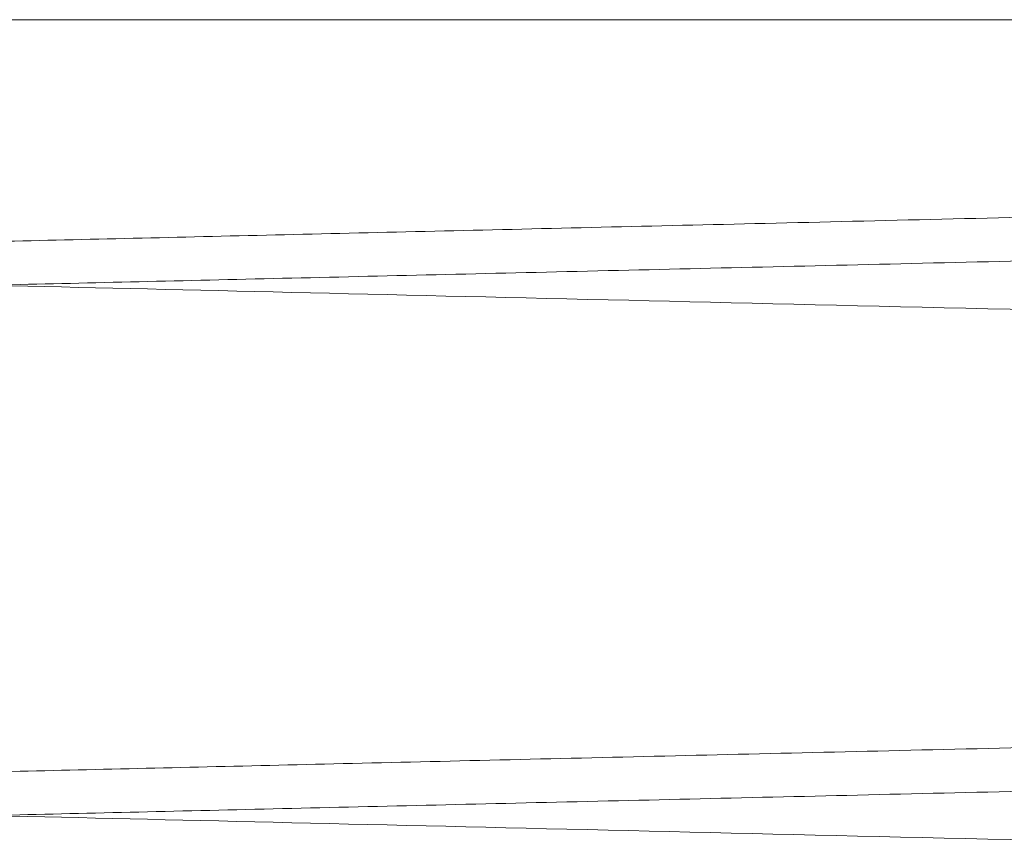
# Paper-space layout 'sales side' of a CAD drawing. Units: inches. Extents: x 0.1 to 10.4, y -0.5 to 7.5.
# Drawn here: x 7.9 to 8, y 2.9 to 2.9 of the extents above; entities that cross this region are included whole.
import ezdxf

# ---------------------------------------------------------------- set-up
doc = ezdxf.new("R2010")
doc.units = ezdxf.units.IN
doc.header["$MEASUREMENT"] = 0
doc.linetypes.add('HIDDEN', pattern=[0.07500000000000001, 0.05, -0.025])

psp = doc.layouts.new('sales side')

# ---------------------------------------------------------------- linework, layer by layer
at = {"color": 7, "linetype": 'Continuous', "lineweight": 15}
for points, knots in [([(8.076406384080558, 2.8761657126315), (8.075609874180728, 2.876147080058689), (8.073492186762923, 2.876097541484202), (8.06948845288243, 2.876003844783373), (8.064499251771398, 2.875887048946703), (8.059020294298998, 2.875758736977192), (8.053578109641304, 2.875631232636065), (8.048287325849289, 2.875507225938104), (8.043264147567488, 2.875389449244453), (8.038013329463869, 2.875266289379474), (8.03256809030002, 2.87513852022559), (8.026575770050478, 2.874997858654251), (8.020055541301511, 2.8748447378827), (8.012986877580731, 2.874678657299762), (8.005788397863185, 2.874509444072055), (7.998612727019801, 2.874340684678013), (7.991546585123703, 2.874174423150291), (7.984603457843732, 2.874010982787611), (7.977735049403837, 2.87384923061396), (7.971092158973472, 2.873692723442381), (7.964750380864989, 2.873543252036337), (7.958716943159961, 2.873400996679486), (7.952954347287235, 2.873265081109984), (7.947588188535128, 2.87313847603938), (7.942675893048123, 2.873022546634607), (7.938235831348345, 2.872917735948906), (7.934236295390336, 2.872823303436269), (7.930768619541733, 2.872741412900578), (7.927854480538739, 2.872672583426263), (7.92550700952263, 2.872617131056398), (7.923710724789548, 2.872574694636385), (7.922626005442337, 2.872549066794623), (7.922055123240983, 2.872535578535607), (7.921992221419809, 2.872534092328449), (7.921960710053464, 2.872533347796456)], [0, 0, 0, 0, 0.01976565946807446, 0.05255112129685342, 0.08556589951615824, 0.1189357934719901, 0.152792096171055, 0.1788167321854224, 0.2051937288332187, 0.2316895543960536, 0.2586966833171418, 0.2858313910860478, 0.3185085377992829, 0.3514125154020296, 0.385031876957493, 0.4188984260893645, 0.4515797451455537, 0.4844879807041265, 0.5181119384643292, 0.5519832294394124, 0.5846629732286707, 0.6175696778377533, 0.6511922955334424, 0.6850623324530043, 0.7178538888498578, 0.7508748874455428, 0.7842512935135857, 0.8181145788273656, 0.8508972370068789, 0.8839092647547683, 0.9172765704969595, 0.9511305622669923, 0.9755183120828395, 1, 1, 1, 1]), ([(8.076406384080558, 2.8761657126315), (8.075609874180728, 2.876147080058689), (8.073492186762923, 2.876097541484202), (8.06948845288243, 2.876003844783373), (8.064499251771398, 2.875887048946703), (8.059020294298998, 2.875758736977192), (8.053578109641304, 2.875631232636065), (8.048287325849289, 2.875507225938104), (8.043264147567488, 2.875389449244453), (8.038013329463869, 2.875266289379474), (8.03256809030002, 2.87513852022559), (8.026575770050478, 2.874997858654251), (8.020055541301511, 2.8748447378827), (8.012986877580731, 2.874678657299762), (8.005788397863185, 2.874509444072055), (7.998612727019801, 2.874340684678013), (7.991546585123703, 2.874174423150291), (7.984603457843732, 2.874010982787611), (7.977735049403837, 2.87384923061396), (7.971092158973472, 2.873692723442381), (7.964750380864989, 2.873543252036337), (7.958716943159961, 2.873400996679486), (7.952954347287235, 2.873265081109984), (7.947588188535128, 2.87313847603938), (7.942675893048123, 2.873022546634607), (7.938235831348345, 2.872917735948906), (7.934236295390336, 2.872823303436269), (7.930768619541733, 2.872741412900578), (7.927854480538739, 2.872672583426263), (7.92550700952263, 2.872617131056398), (7.923710724789548, 2.872574694636385), (7.922626005442337, 2.872549066794623), (7.922055123240983, 2.872535578535607), (7.921992221419809, 2.872534092328449), (7.921960710053464, 2.872533347796456)], [0, 0, 0, 0, 0.01976565946807446, 0.05255112129685342, 0.08556589951615824, 0.1189357934719901, 0.152792096171055, 0.1788167321854224, 0.2051937288332187, 0.2316895543960536, 0.2586966833171418, 0.2858313910860478, 0.3185085377992829, 0.3514125154020296, 0.385031876957493, 0.4188984260893645, 0.4515797451455537, 0.4844879807041265, 0.5181119384643292, 0.5519832294394124, 0.5846629732286707, 0.6175696778377533, 0.6511922955334424, 0.6850623324530043, 0.7178538888498578, 0.7508748874455428, 0.7842512935135857, 0.8181145788273656, 0.8508972370068789, 0.8839092647547683, 0.9172765704969595, 0.9511305622669923, 0.9755183120828395, 1, 1, 1, 1]), ([(7.924780705378374, 2.87621076844883), (7.924849139058906, 2.87621076844883), (7.925000435751584, 2.87621076844883), (7.926353026714577, 2.87621076844883), (7.928728566760529, 2.87621076844883), (7.93209557473936, 2.876210768448831), (7.936422064320749, 2.876210768448829), (7.94162363789185, 2.876210768448829), (7.947645855544587, 2.876210768448833), (7.954443545295272, 2.876210768448823), (7.961907094701984, 2.876210768448805), (7.969952314342202, 2.876210768448795), (7.978498439995435, 2.876210768448807), (7.987423558565552, 2.876210768448828), (7.996624811945799, 2.876210768448835), (8.005993982959755, 2.876210768448835), (8.015408890921597, 2.876210768448835), (8.024758792704734, 2.876210768448835), (8.033919158285995, 2.876210768448835), (8.042780792881707, 2.876210768448835), (8.051243010117362, 2.876210768448834), (8.059175519218591, 2.876210768448839), (8.066505832143703, 2.876210768448837), (8.071704038841263, 2.876210768448837), (8.07488403109624, 2.876210768448837), (8.075960305555629, 2.876210768448837), (8.076345829767018, 2.876210768448837)], [0, 0, 0, 0, 0.03633072073423035, 0.08032182175496717, 0.1244533306636485, 0.1684450910943291, 0.2124291866003266, 0.2565526229471096, 0.3005379809344476, 0.3447538704590198, 0.3891095663266861, 0.4333269990769112, 0.4778387747943463, 0.5224911034371912, 0.5670045014650328, 0.6118490606543946, 0.65683518246466, 0.7016814818275166, 0.7468740126472145, 0.7922090975042667, 0.8374041083354478, 0.8830046472868767, 0.9287486520823196, 0.9743585541773911, 0.99081516978001, 0.9999999999999999, 0.9999999999999999, 0.9999999999999999, 0.9999999999999999]), ([(7.924780705378374, 2.87621076844883), (7.924849139058906, 2.87621076844883), (7.925000435751584, 2.87621076844883), (7.926353026714577, 2.87621076844883), (7.928728566760529, 2.87621076844883), (7.93209557473936, 2.876210768448831), (7.936422064320749, 2.876210768448829), (7.94162363789185, 2.876210768448829), (7.947645855544587, 2.876210768448833), (7.954443545295272, 2.876210768448823), (7.961907094701984, 2.876210768448805), (7.969952314342202, 2.876210768448795), (7.978498439995435, 2.876210768448807), (7.987423558565552, 2.876210768448828), (7.996624811945799, 2.876210768448835), (8.005993982959755, 2.876210768448835), (8.015408890921597, 2.876210768448835), (8.024758792704734, 2.876210768448835), (8.033919158285995, 2.876210768448835), (8.042780792881707, 2.876210768448835), (8.051243010117362, 2.876210768448834), (8.059175519218591, 2.876210768448839), (8.066505832143703, 2.876210768448837), (8.071704038841263, 2.876210768448837), (8.07488403109624, 2.876210768448837), (8.075960305555629, 2.876210768448837), (8.076345829767018, 2.876210768448837)], [0, 0, 0, 0, 0.03633072073423035, 0.08032182175496717, 0.1244533306636485, 0.1684450910943291, 0.2124291866003266, 0.2565526229471096, 0.3005379809344476, 0.3447538704590198, 0.3891095663266861, 0.4333269990769112, 0.4778387747943463, 0.5224911034371912, 0.5670045014650328, 0.6118490606543946, 0.65683518246466, 0.7016814818275166, 0.7468740126472145, 0.7922090975042667, 0.8374041083354478, 0.8830046472868767, 0.9287486520823196, 0.9743585541773911, 0.99081516978001, 0.9999999999999999, 0.9999999999999999, 0.9999999999999999, 0.9999999999999999]), ([(7.921960710053464, 2.871877455385824), (7.922026121338775, 2.871878994374705), (7.922152123723781, 2.871881958943717), (7.923137833286678, 2.871905151734116), (7.924644257462091, 2.87194059971293), (7.926764010170831, 2.871990486625065), (7.929452508592363, 2.872053769781505), (7.932683052684964, 2.872129828315197), (7.936413707340004, 2.872217683133765), (7.940684352848218, 2.872318283094813), (7.945421126187258, 2.872429898902308), (7.950582386422478, 2.872551559249446), (7.956107936971219, 2.872681853987508), (7.962051635647982, 2.872822062852107), (7.968301379053508, 2.872969550847108), (7.974807125954611, 2.873123143619088), (7.981505242955907, 2.873281343219953), (7.988455682116759, 2.873445570735757), (7.995053843603501, 2.873601539797242), (8.001210457027065, 2.873747124831584), (8.006881069986491, 2.87388125938485), (8.01259929418299, 2.874016561707518), (8.018353462383981, 2.874152755314613), (8.02448667147941, 2.874297962353159), (8.030958072461427, 2.874451223267773), (8.037689841084667, 2.874610700499928), (8.044272176017776, 2.87476668314998), (8.050569576832116, 2.874915953927477), (8.056537527801384, 2.875057449645939), (8.062123546208452, 2.875189918197142), (8.067377093564374, 2.875314525963224), (8.072170037468657, 2.875428227814544), (8.076410919826657, 2.875528846886597), (8.078771795705414, 2.875584868813709), (8.079906384080557, 2.875611791799295)], [0, 0, 0, 0, 0.03435642274196465, 0.06618110598462645, 0.09822838092490647, 0.1306203840381714, 0.1634845817380294, 0.1953379343042176, 0.2274144104667304, 0.2597480847201388, 0.2926117938410079, 0.3244797627042308, 0.3565746739507892, 0.3888977116879274, 0.4217690109724425, 0.4536096823050012, 0.4856729753899875, 0.5180810280629606, 0.5509613149883414, 0.5763566699308589, 0.6018644427627751, 0.6277911982801072, 0.653837616072181, 0.6801965869751118, 0.71207550495683, 0.7441778231381764, 0.7765377135684107, 0.8094284696434656, 0.8413040379910094, 0.8734030325971435, 0.9057596444189274, 0.938647224993802, 0.9705151185917404, 1, 1, 1, 1]), ([(7.921960710053464, 2.871877455385824), (7.922026121338775, 2.871878994374705), (7.922152123723781, 2.871881958943717), (7.923137833286678, 2.871905151734116), (7.924644257462091, 2.87194059971293), (7.926764010170831, 2.871990486625065), (7.929452508592363, 2.872053769781505), (7.932683052684964, 2.872129828315197), (7.936413707340004, 2.872217683133765), (7.940684352848218, 2.872318283094813), (7.945421126187258, 2.872429898902308), (7.950582386422478, 2.872551559249446), (7.956107936971219, 2.872681853987508), (7.962051635647982, 2.872822062852107), (7.968301379053508, 2.872969550847108), (7.974807125954611, 2.873123143619088), (7.981505242955907, 2.873281343219953), (7.988455682116759, 2.873445570735757), (7.995053843603501, 2.873601539797242), (8.001210457027065, 2.873747124831584), (8.006881069986491, 2.87388125938485), (8.01259929418299, 2.874016561707518), (8.018353462383981, 2.874152755314613), (8.02448667147941, 2.874297962353159), (8.030958072461427, 2.874451223267773), (8.037689841084667, 2.874610700499928), (8.044272176017776, 2.87476668314998), (8.050569576832116, 2.874915953927477), (8.056537527801384, 2.875057449645939), (8.062123546208452, 2.875189918197142), (8.067377093564374, 2.875314525963224), (8.072170037468657, 2.875428227814544), (8.076410919826657, 2.875528846886597), (8.078771795705414, 2.875584868813709), (8.079906384080557, 2.875611791799295)], [0, 0, 0, 0, 0.03435642274196465, 0.06618110598462645, 0.09822838092490647, 0.1306203840381714, 0.1634845817380294, 0.1953379343042176, 0.2274144104667304, 0.2597480847201388, 0.2926117938410079, 0.3244797627042308, 0.3565746739507892, 0.3888977116879274, 0.4217690109724425, 0.4536096823050012, 0.4856729753899875, 0.5180810280629606, 0.5509613149883414, 0.5763566699308589, 0.6018644427627751, 0.6277911982801072, 0.653837616072181, 0.6801965869751118, 0.71207550495683, 0.7441778231381764, 0.7765377135684107, 0.8094284696434656, 0.8413040379910094, 0.8734030325971435, 0.9057596444189274, 0.938647224993802, 0.9705151185917404, 1, 1, 1, 1]), ([(8.07990638408055, 2.868248774358657), (8.078973138036865, 2.868226947684545), (8.076819343173202, 2.868176574924957), (8.072826455519918, 2.868083156065547), (8.068102868071344, 2.867972606333669), (8.062938114948633, 2.867851686258962), (8.057413462330587, 2.867722289020496), (8.05146948205931, 2.867583011457694), (8.045219782364072, 2.867436504447195), (8.038714001006833, 2.867283923352123), (8.032015881553317, 2.867126757170677), (8.025065434567486, 2.866963591208334), (8.018467273903886, 2.86680861855031), (8.012310668249533, 2.866663952726753), (8.006640070489519, 2.866530655806276), (8.000921863044628, 2.866396188189826), (7.995167713312223, 2.866260823827168), (7.989034526550527, 2.866116488603694), (7.982563153402926, 2.865964132854081), (7.975831412620194, 2.865805579602038), (7.969249123880428, 2.865650483108142), (7.96295170249869, 2.86550204117089), (7.956983958436068, 2.865361319906642), (7.951397282540868, 2.86522954124567), (7.946146329027127, 2.865105644342105), (7.94134373330673, 2.864992295381298), (7.93702076815419, 2.864890241868077), (7.933209779413263, 2.864800255929342), (7.929882498727326, 2.864721677220331), (7.927081208309784, 2.864655510465611), (7.924841232782041, 2.864602595474301), (7.923207828250733, 2.864564005946095), (7.922158283747462, 2.864539208604874), (7.922026744279937, 2.864536100655613), (7.921960710053457, 2.864534540431679)], [0, 0, 0, 0, 0.02471716364703392, 0.05704358509470655, 0.08989992630453604, 0.1217606413904563, 0.1538482484390075, 0.186163931740425, 0.2190277562748844, 0.2508610626188098, 0.2829169402357755, 0.3153174996596982, 0.3481901870326903, 0.3735795975056924, 0.3990813997145278, 0.4250020867166469, 0.4510424081094896, 0.4773952095379219, 0.5092666497826478, 0.5413614373171602, 0.5737137357539168, 0.6065967730375307, 0.6384649245590032, 0.6705564493716581, 0.7029055298972815, 0.7357854520245111, 0.7676460274186006, 0.7997299401097107, 0.8320713657431139, 0.8649435395916921, 0.898052731167973, 0.9314129191656829, 0.9655685482499715, 1, 1, 1, 1]), ([(8.07990638408055, 2.868248774358657), (8.078973138036865, 2.868226947684545), (8.076819343173202, 2.868176574924957), (8.072826455519918, 2.868083156065547), (8.068102868071344, 2.867972606333669), (8.062938114948633, 2.867851686258962), (8.057413462330587, 2.867722289020496), (8.05146948205931, 2.867583011457694), (8.045219782364072, 2.867436504447195), (8.038714001006833, 2.867283923352123), (8.032015881553317, 2.867126757170677), (8.025065434567486, 2.866963591208334), (8.018467273903886, 2.86680861855031), (8.012310668249533, 2.866663952726753), (8.006640070489519, 2.866530655806276), (8.000921863044628, 2.866396188189826), (7.995167713312223, 2.866260823827168), (7.989034526550527, 2.866116488603694), (7.982563153402926, 2.865964132854081), (7.975831412620194, 2.865805579602038), (7.969249123880428, 2.865650483108142), (7.96295170249869, 2.86550204117089), (7.956983958436068, 2.865361319906642), (7.951397282540868, 2.86522954124567), (7.946146329027127, 2.865105644342105), (7.94134373330673, 2.864992295381298), (7.93702076815419, 2.864890241868077), (7.933209779413263, 2.864800255929342), (7.929882498727326, 2.864721677220331), (7.927081208309784, 2.864655510465611), (7.924841232782041, 2.864602595474301), (7.923207828250733, 2.864564005946095), (7.922158283747462, 2.864539208604874), (7.922026744279937, 2.864536100655613), (7.921960710053457, 2.864534540431679)], [0, 0, 0, 0, 0.02471716364703392, 0.05704358509470655, 0.08989992630453604, 0.1217606413904563, 0.1538482484390075, 0.186163931740425, 0.2190277562748844, 0.2508610626188098, 0.2829169402357755, 0.3153174996596982, 0.3481901870326903, 0.3735795975056924, 0.3990813997145278, 0.4250020867166469, 0.4510424081094896, 0.4773952095379219, 0.5092666497826478, 0.5413614373171602, 0.5737137357539168, 0.6065967730375307, 0.6384649245590032, 0.6705564493716581, 0.7029055298972815, 0.7357854520245111, 0.7676460274186006, 0.7997299401097107, 0.8320713657431139, 0.8649435395916921, 0.898052731167973, 0.9314129191656829, 0.9655685482499715, 1, 1, 1, 1]), ([(7.921960710053464, 2.86387864802064), (7.922026121339305, 2.863880187009533), (7.922152123725332, 2.863883151578568), (7.923137833281015, 2.863906344368803), (7.924644257483631, 2.86394179234826), (7.926764010088919, 2.863991679257971), (7.929451713669823, 2.864054943705066), (7.932680074398147, 2.86413095082858), (7.936410031395396, 2.864218789188025), (7.940681521296738, 2.864319409007897), (7.945419373985843, 2.864431050248883), (7.950576327454431, 2.864552609056312), (7.956101199632212, 2.864682887715378), (7.962046730817812, 2.864823139737617), (7.968301376922278, 2.864970743431702), (7.974807130788133, 2.865124336368408), (7.981505225474872, 2.865282535441245), (7.988455748316313, 2.865446764937371), (7.995523072873802, 2.865613824189412), (8.00264494911713, 2.865782241515306), (8.009761636760466, 2.865950601885271), (8.016933854104375, 2.866120340241502), (8.023546888953158, 2.866276902111855), (8.029559034025862, 2.866419281625085), (8.03497096623179, 2.866547479383837), (8.040301221906832, 2.866673772814052), (8.04553502653904, 2.866797809135876), (8.050553795512018, 2.866916774557828), (8.055338340271351, 2.867030209723151), (8.059880452381057, 2.867137915791386), (8.064220185725146, 2.867240839260321), (8.068344329691948, 2.867338663803503), (8.072461556233886, 2.867436337029919), (8.076409641072935, 2.867530009179442), (8.078770678584343, 2.867586034936079), (8.079906384080557, 2.867612984427324)], [0, 0, 0, 0, 0.034356064723152, 0.06618041632955059, 0.09822735731400782, 0.1306190228791259, 0.1634828781102309, 0.1953071750794672, 0.2273539853319111, 0.2597453766531096, 0.2926087433103243, 0.3244404695053041, 0.3564947461097175, 0.3888936561566635, 0.4217646128984181, 0.4536049524281108, 0.4856679113903547, 0.5180756263479811, 0.5509555706369053, 0.5828029813312562, 0.6148731043769895, 0.6472881579479967, 0.6801757044397034, 0.7055727586166094, 0.7310822667430625, 0.7570108314070418, 0.7830591149136575, 0.8094200368866734, 0.8348144486217377, 0.8603213265494031, 0.886247253572954, 0.91229292329308, 0.9386512446361799, 0.9704900416380788, 1, 1, 1, 1]), ([(7.921960710053464, 2.86387864802064), (7.922026121339305, 2.863880187009533), (7.922152123725332, 2.863883151578568), (7.923137833281015, 2.863906344368803), (7.924644257483631, 2.86394179234826), (7.926764010088919, 2.863991679257971), (7.929451713669823, 2.864054943705066), (7.932680074398147, 2.86413095082858), (7.936410031395396, 2.864218789188025), (7.940681521296738, 2.864319409007897), (7.945419373985843, 2.864431050248883), (7.950576327454431, 2.864552609056312), (7.956101199632212, 2.864682887715378), (7.962046730817812, 2.864823139737617), (7.968301376922278, 2.864970743431702), (7.974807130788133, 2.865124336368408), (7.981505225474872, 2.865282535441245), (7.988455748316313, 2.865446764937371), (7.995523072873802, 2.865613824189412), (8.00264494911713, 2.865782241515306), (8.009761636760466, 2.865950601885271), (8.016933854104375, 2.866120340241502), (8.023546888953158, 2.866276902111855), (8.029559034025862, 2.866419281625085), (8.03497096623179, 2.866547479383837), (8.040301221906832, 2.866673772814052), (8.04553502653904, 2.866797809135876), (8.050553795512018, 2.866916774557828), (8.055338340271351, 2.867030209723151), (8.059880452381057, 2.867137915791386), (8.064220185725146, 2.867240839260321), (8.068344329691948, 2.867338663803503), (8.072461556233886, 2.867436337029919), (8.076409641072935, 2.867530009179442), (8.078770678584343, 2.867586034936079), (8.079906384080557, 2.867612984427324)], [0, 0, 0, 0, 0.034356064723152, 0.06618041632955059, 0.09822735731400782, 0.1306190228791259, 0.1634828781102309, 0.1953071750794672, 0.2273539853319111, 0.2597453766531096, 0.2926087433103243, 0.3244404695053041, 0.3564947461097175, 0.3888936561566635, 0.4217646128984181, 0.4536049524281108, 0.4856679113903547, 0.5180756263479811, 0.5509555706369053, 0.5828029813312562, 0.6148731043769895, 0.6472881579479967, 0.6801757044397034, 0.7055727586166094, 0.7310822667430625, 0.7570108314070418, 0.7830591149136575, 0.8094200368866734, 0.8348144486217377, 0.8603213265494031, 0.886247253572954, 0.91229292329308, 0.9386512446361799, 0.9704900416380788, 1, 1, 1, 1])]:
    psp.add_open_spline(points, degree=3, knots=knots, dxfattribs=at)
at = {"color": 7, "linetype": 'HIDDEN', "lineweight": 0}
for points, knots in [([(7.921960710053464, 2.872533347796459), (7.922026121339301, 2.872531808807566), (7.922152123725321, 2.872528844238531), (7.923137833281028, 2.872505651448305), (7.924644257483629, 2.872470203468853), (7.926764010088919, 2.872420316559156), (7.929451713669862, 2.872357052112072), (7.932680074398024, 2.872281044988579), (7.936410031395845, 2.872193206629154), (7.940681521294993, 2.872092586809302), (7.945419373992398, 2.871980945568199), (7.950576327430737, 2.871859386761503), (7.956101199721851, 2.87172910809979), (7.962046730477263, 2.871588856087759), (7.968301378196277, 2.871441252355503), (7.974807126187959, 2.871287659557843), (7.981505242873278, 2.871129459964441), (7.98845568221235, 2.870965232444449), (7.995053843331188, 2.870809263391688), (8.001210457781871, 2.870663678333027), (8.006881067114401, 2.870529543865722), (8.012599305123706, 2.870394241215743), (8.018353421155894, 2.870258048844923), (8.024015171291841, 2.870124003847691), (8.029559074791964, 2.869992713228237), (8.034970957456938, 2.869864516641284), (8.04030121526214, 2.869738223161372), (8.045535062311655, 2.869614185833623), (8.050969838871781, 2.869485359325814), (8.056532132624959, 2.869353481458591), (8.06211924115439, 2.869220987093595), (8.067372189188701, 2.869096393544313), (8.072176245190683, 2.868982428180512), (8.07649683168138, 2.868879917590362), (8.080308497114267, 2.868789471034122), (8.083637268339404, 2.868710475216472), (8.086440214244648, 2.868643952507568), (8.088680189695957, 2.868590787476136), (8.090313592656198, 2.868552017429209), (8.091363136482444, 2.868527104912991), (8.091494675867308, 2.868523982578595), (8.09156071005346, 2.868522415133142)], [0, 0, 0, 0, 0.02856047518229181, 0.05501631672209835, 0.08165719861674733, 0.1085846528505297, 0.13590464218242, 0.1623604383018946, 0.1890012115179606, 0.2159284377705577, 0.2432480209470156, 0.2697099930420734, 0.2963569730970978, 0.3232904497273609, 0.3506163426026535, 0.377085475032728, 0.4037396728021909, 0.430680469026094, 0.4580138333222162, 0.4791249778097822, 0.5003295752264529, 0.5218824727173181, 0.543534845390788, 0.5654470432921082, 0.5865598203626697, 0.6077660813133514, 0.6293207073616115, 0.6509748566544975, 0.6728889048395752, 0.6993631308215824, 0.7260225843251006, 0.7529689559371847, 0.7803083834401198, 0.8067762335543114, 0.8334292807086707, 0.8603691970864862, 0.8877020983328923, 0.915232010275039, 0.9429706235553372, 0.9713706395686467, 1, 1, 1, 1]), ([(7.921960710053464, 2.872533347796459), (7.922026121339301, 2.872531808807566), (7.922152123725321, 2.872528844238531), (7.923137833281028, 2.872505651448305), (7.924644257483629, 2.872470203468853), (7.926764010088919, 2.872420316559156), (7.929451713669862, 2.872357052112072), (7.932680074398024, 2.872281044988579), (7.936410031395845, 2.872193206629154), (7.940681521294993, 2.872092586809302), (7.945419373992398, 2.871980945568199), (7.950576327430737, 2.871859386761503), (7.956101199721851, 2.87172910809979), (7.962046730477263, 2.871588856087759), (7.968301378196277, 2.871441252355503), (7.974807126187959, 2.871287659557843), (7.981505242873278, 2.871129459964441), (7.98845568221235, 2.870965232444449), (7.995053843331188, 2.870809263391688), (8.001210457781871, 2.870663678333027), (8.006881067114401, 2.870529543865722), (8.012599305123706, 2.870394241215743), (8.018353421155894, 2.870258048844923), (8.024015171291841, 2.870124003847691), (8.029559074791964, 2.869992713228237), (8.034970957456938, 2.869864516641284), (8.04030121526214, 2.869738223161372), (8.045535062311655, 2.869614185833623), (8.050969838871781, 2.869485359325814), (8.056532132624959, 2.869353481458591), (8.06211924115439, 2.869220987093595), (8.067372189188701, 2.869096393544313), (8.072176245190683, 2.868982428180512), (8.07649683168138, 2.868879917590362), (8.080308497114267, 2.868789471034122), (8.083637268339404, 2.868710475216472), (8.086440214244648, 2.868643952507568), (8.088680189695957, 2.868590787476136), (8.090313592656198, 2.868552017429209), (8.091363136482444, 2.868527104912991), (8.091494675867308, 2.868523982578595), (8.09156071005346, 2.868522415133142)], [0, 0, 0, 0, 0.02856047518229181, 0.05501631672209835, 0.08165719861674733, 0.1085846528505297, 0.13590464218242, 0.1623604383018946, 0.1890012115179606, 0.2159284377705577, 0.2432480209470156, 0.2697099930420734, 0.2963569730970978, 0.3232904497273609, 0.3506163426026535, 0.377085475032728, 0.4037396728021909, 0.430680469026094, 0.4580138333222162, 0.4791249778097822, 0.5003295752264529, 0.5218824727173181, 0.543534845390788, 0.5654470432921082, 0.5865598203626697, 0.6077660813133514, 0.6293207073616115, 0.6509748566544975, 0.6728889048395752, 0.6993631308215824, 0.7260225843251006, 0.7529689559371847, 0.7803083834401198, 0.8067762335543114, 0.8334292807086707, 0.8603691970864862, 0.8877020983328923, 0.915232010275039, 0.9429706235553372, 0.9713706395686467, 1, 1, 1, 1]), ([(8.091560710053466, 2.867890773319594), (8.091495298755188, 2.867892301760581), (8.091369296139517, 2.867895246015893), (8.090383583274503, 2.867918279951825), (8.088877150758634, 2.867953485308001), (8.08675738510228, 2.868003031008314), (8.084068869044556, 2.868065881755468), (8.080838302445846, 2.868141421292602), (8.077107620337536, 2.868228677690004), (8.072836941638359, 2.868328594026054), (8.068100134974154, 2.86843945352974), (8.062938843276784, 2.868560292491319), (8.05741326513699, 2.868689711417949), (8.051469536112313, 2.868828983093176), (8.04521976828948, 2.868975491700136), (8.03871400475492, 2.869128072377564), (8.03201588053387, 2.86928523867073), (8.025065434848692, 2.869448404602591), (8.018467273847024, 2.869603377268539), (8.012310668263144, 2.869748043090441), (8.006640070485803, 2.869881340011329), (8.00092186304564, 2.870015807627661), (7.995167713311957, 2.870151171990351), (7.989034526550621, 2.870295507213818), (7.982563153402908, 2.870447862963426), (7.975831412620201, 2.870606416215486), (7.969249123880435, 2.870761512709321), (7.962951702498686, 2.870909954646631), (7.956983958436077, 2.871050675910861), (7.951397282540866, 2.871182454571835), (7.946146329027134, 2.871306351475433), (7.94134373330673, 2.871419700436086), (7.937020768154187, 2.871521753949462), (7.933209779413272, 2.871611739888152), (7.929882498727314, 2.871690318597179), (7.927081208309796, 2.871756485351889), (7.924841232782039, 2.871809400343206), (7.923207828250731, 2.87184798987141), (7.922158283747479, 2.871872787212629), (7.922026744279946, 2.871875895161892), (7.921960710053464, 2.871877455385826)], [0, 0, 0, 0, 0.02856085084162435, 0.05501713016952178, 0.08165845288135128, 0.1085863528363708, 0.1359067948193825, 0.1623869081100007, 0.189052507840459, 0.2159319211002216, 0.2432519625410046, 0.2697441410498974, 0.2964249801824401, 0.3232954646756269, 0.350621728499394, 0.3770911166445746, 0.4037455727607495, 0.4306866317336448, 0.4580202650059387, 0.4791315549651712, 0.5003362986312637, 0.521889344922948, 0.5435418671876903, 0.5654542165423476, 0.5919553130187578, 0.6186421227239539, 0.6455430526952025, 0.6728852919162511, 0.6993836538198985, 0.7260677505725098, 0.752966004851245, 0.7803056538203524, 0.806797716175521, 0.8334754834505114, 0.860367372687856, 0.8877005789647376, 0.915230865436937, 0.9429698553856131, 0.9713702544458614, 1, 1, 1, 1]), ([(8.091560710053466, 2.867890773319594), (8.091495298755188, 2.867892301760581), (8.091369296139517, 2.867895246015893), (8.090383583274503, 2.867918279951825), (8.088877150758634, 2.867953485308001), (8.08675738510228, 2.868003031008314), (8.084068869044556, 2.868065881755468), (8.080838302445846, 2.868141421292602), (8.077107620337536, 2.868228677690004), (8.072836941638359, 2.868328594026054), (8.068100134974154, 2.86843945352974), (8.062938843276784, 2.868560292491319), (8.05741326513699, 2.868689711417949), (8.051469536112313, 2.868828983093176), (8.04521976828948, 2.868975491700136), (8.03871400475492, 2.869128072377564), (8.03201588053387, 2.86928523867073), (8.025065434848692, 2.869448404602591), (8.018467273847024, 2.869603377268539), (8.012310668263144, 2.869748043090441), (8.006640070485803, 2.869881340011329), (8.00092186304564, 2.870015807627661), (7.995167713311957, 2.870151171990351), (7.989034526550621, 2.870295507213818), (7.982563153402908, 2.870447862963426), (7.975831412620201, 2.870606416215486), (7.969249123880435, 2.870761512709321), (7.962951702498686, 2.870909954646631), (7.956983958436077, 2.871050675910861), (7.951397282540866, 2.871182454571835), (7.946146329027134, 2.871306351475433), (7.94134373330673, 2.871419700436086), (7.937020768154187, 2.871521753949462), (7.933209779413272, 2.871611739888152), (7.929882498727314, 2.871690318597179), (7.927081208309796, 2.871756485351889), (7.924841232782039, 2.871809400343206), (7.923207828250731, 2.87184798987141), (7.922158283747479, 2.871872787212629), (7.922026744279946, 2.871875895161892), (7.921960710053464, 2.871877455385826)], [0, 0, 0, 0, 0.02856085084162435, 0.05501713016952178, 0.08165845288135128, 0.1085863528363708, 0.1359067948193825, 0.1623869081100007, 0.189052507840459, 0.2159319211002216, 0.2432519625410046, 0.2697441410498974, 0.2964249801824401, 0.3232954646756269, 0.350621728499394, 0.3770911166445746, 0.4037455727607495, 0.4306866317336448, 0.4580202650059387, 0.4791315549651712, 0.5003362986312637, 0.521889344922948, 0.5435418671876903, 0.5654542165423476, 0.5919553130187578, 0.6186421227239539, 0.6455430526952025, 0.6728852919162511, 0.6993836538198985, 0.7260677505725098, 0.752966004851245, 0.7803056538203524, 0.806797716175521, 0.8334754834505114, 0.860367372687856, 0.8877005789647376, 0.915230865436937, 0.9429698553856131, 0.9713702544458614, 1, 1, 1, 1]), ([(7.921960710053464, 2.864534540431682), (7.922026121339303, 2.864533001442789), (7.922152123725327, 2.864530036873754), (7.923137833281014, 2.864506844083524), (7.92464425748365, 2.86447139610407), (7.926764010088912, 2.864421509194366), (7.929451713669867, 2.864358244747274), (7.932680074398012, 2.864282237623772), (7.936410031395861, 2.86419439926434), (7.940681521294979, 2.864093779444469), (7.945419373992412, 2.863982138203362), (7.950576327430706, 2.863860579396647), (7.956101199721952, 2.86373030073492), (7.962046730476854, 2.863590048722883), (7.968301378197773, 2.863442444990564), (7.974807126182539, 2.863288852193053), (7.98150524289374, 2.863130652599023), (7.988455682134565, 2.862966425081336), (7.995053843597597, 2.862810456020405), (8.001210457034743, 2.862664870985751), (8.006881069960158, 2.862530736433286), (8.012599294282495, 2.86239543410764), (8.018353462009227, 2.862259240511784), (8.024484579837933, 2.86211408298505), (8.030951858003453, 2.861960919734056), (8.037683892143848, 2.861801436278412), (8.044268344337752, 2.861645403492424), (8.050149595996444, 2.861505996926879), (8.055338329613416, 2.861382978981752), (8.059880361264087, 2.861275274822059), (8.064220568871193, 2.861172340106895), (8.068342876209794, 2.861074559115205), (8.072467538569025, 2.860976709565399), (8.076496877271788, 2.860881109143343), (8.0803084847217, 2.860790663963053), (8.083637271728284, 2.860711667770896), (8.086440213324035, 2.860645145164254), (8.088680189945178, 2.860591980105056), (8.090313592587767, 2.860553210065665), (8.091363136499892, 2.860528297547405), (8.09149467587314, 2.860525175213287), (8.09156071005346, 2.860523607767973)], [0, 0, 0, 0, 0.0285604751232247, 0.05501631660831844, 0.08165719844789088, 0.1085846526259862, 0.1359046419013901, 0.1623604379661557, 0.1890012111271483, 0.215928437324059, 0.2432480204440194, 0.2697099924843797, 0.2963569724842962, 0.3232904490588736, 0.3506163418776546, 0.3770854742530082, 0.4037396719673556, 0.4306804681355249, 0.4580138323751305, 0.4791249768190239, 0.5003295741918735, 0.5218824716381965, 0.5435348442669187, 0.565447042122933, 0.5919240564863941, 0.6185862769116016, 0.645535365998472, 0.6728774332364014, 0.6939880135799797, 0.715192087981226, 0.7367445212930501, 0.758396497679298, 0.7803083838943459, 0.8067762339538128, 0.8334292810530826, 0.8603691973751993, 0.8877020985650793, 0.9152320104503028, 0.9429706236732485, 0.9713706396278387, 1, 1, 1, 1]), ([(7.921960710053464, 2.864534540431682), (7.922026121339303, 2.864533001442789), (7.922152123725327, 2.864530036873754), (7.923137833281014, 2.864506844083524), (7.92464425748365, 2.86447139610407), (7.926764010088912, 2.864421509194366), (7.929451713669867, 2.864358244747274), (7.932680074398012, 2.864282237623772), (7.936410031395861, 2.86419439926434), (7.940681521294979, 2.864093779444469), (7.945419373992412, 2.863982138203362), (7.950576327430706, 2.863860579396647), (7.956101199721952, 2.86373030073492), (7.962046730476854, 2.863590048722883), (7.968301378197773, 2.863442444990564), (7.974807126182539, 2.863288852193053), (7.98150524289374, 2.863130652599023), (7.988455682134565, 2.862966425081336), (7.995053843597597, 2.862810456020405), (8.001210457034743, 2.862664870985751), (8.006881069960158, 2.862530736433286), (8.012599294282495, 2.86239543410764), (8.018353462009227, 2.862259240511784), (8.024484579837933, 2.86211408298505), (8.030951858003453, 2.861960919734056), (8.037683892143848, 2.861801436278412), (8.044268344337752, 2.861645403492424), (8.050149595996444, 2.861505996926879), (8.055338329613416, 2.861382978981752), (8.059880361264087, 2.861275274822059), (8.064220568871193, 2.861172340106895), (8.068342876209794, 2.861074559115205), (8.072467538569025, 2.860976709565399), (8.076496877271788, 2.860881109143343), (8.0803084847217, 2.860790663963053), (8.083637271728284, 2.860711667770896), (8.086440213324035, 2.860645145164254), (8.088680189945178, 2.860591980105056), (8.090313592587767, 2.860553210065665), (8.091363136499892, 2.860528297547405), (8.09149467587314, 2.860525175213287), (8.09156071005346, 2.860523607767973)], [0, 0, 0, 0, 0.0285604751232247, 0.05501631660831844, 0.08165719844789088, 0.1085846526259862, 0.1359046419013901, 0.1623604379661557, 0.1890012111271483, 0.215928437324059, 0.2432480204440194, 0.2697099924843797, 0.2963569724842962, 0.3232904490588736, 0.3506163418776546, 0.3770854742530082, 0.4037396719673556, 0.4306804681355249, 0.4580138323751305, 0.4791249768190239, 0.5003295741918735, 0.5218824716381965, 0.5435348442669187, 0.565447042122933, 0.5919240564863941, 0.6185862769116016, 0.645535365998472, 0.6728774332364014, 0.6939880135799797, 0.715192087981226, 0.7367445212930501, 0.758396497679298, 0.7803083838943459, 0.8067762339538128, 0.8334292810530826, 0.8603691973751993, 0.8877020985650793, 0.9152320104503028, 0.9429706236732485, 0.9713706396278387, 1, 1, 1, 1])]:
    psp.add_open_spline(points, degree=3, knots=knots, dxfattribs=at)

doc.saveas('drawing.dxf')
